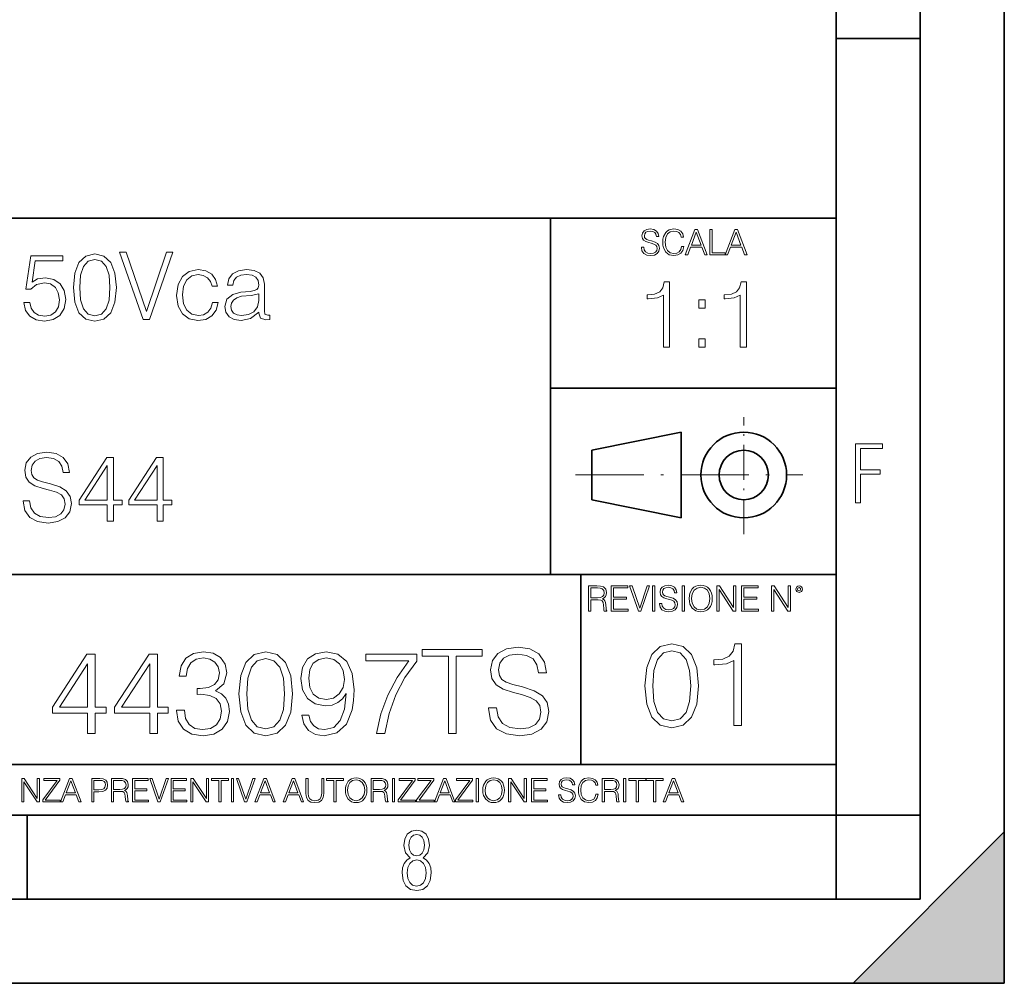
# Model space of a CAD drawing. Extents: x 0 to 420, y 0 to 297.
# Drawn here: x 361 to 420, y 0 to 57 of the extents above; entities that cross this region are included whole.
import ezdxf

# ---------------------------------------------------------------- set-up
doc = ezdxf.new("R2010")
doc.units = 0
doc.linetypes.add('DASHDOT', pattern=[18.5, 12, -3, 0.5, -3])

msp = doc.modelspace()

# ---------------------------------------------------------------- linework, layer by layer
at = {"color": 7, "lineweight": 35}
for p, q in [((420, 0), (420, 297)), ((420, 0), (420, 297)), ((415, 4.99976), (415, 292)), ((410, 9.99976), (410, 287)), ((410, 56.166401), (415, 56.166401)), ((234.999802, 45.500252), (410, 45.500252)), ((393, 24.300249), (393, 45.500252)), ((393, 35.384029), (410, 35.384029)), ((395.458008, 31.689131), (400.769989, 32.769131)), ((400.769989, 27.67433), (400.769989, 32.769131)), ((395.458008, 28.75433), (395.458008, 31.689131)), ((395.458008, 28.75433), (400.769989, 27.67433)), ((254.999802, 24.300249), (410, 24.300249)), ((394.799988, 24.300249), (394.799988, 13.00025)), ((234.999802, 13.00025), (410, 13.00025)), ((25.000401, 9.99976), (410, 9.99976)), ((234.999802, 10.00025), (410, 10.00025)), ((361.875, 4.99976), (361.875, 9.99976)), ((410, 9.99976), (415, 9.99976)), ((410, 4.99976), (410, 9.99976)), ((411, 0), (420, 9)), ((420, 0), (420, 9)), ((267.5, 4.99976), (415, 4.99976)), ((0, 0), (420, 0)), ((0, 0), (420, 0)), ((411, 0), (420, 0))]:
    msp.add_line(p, q, dxfattribs=at)
at = {"color": 7, "linetype": 'DASHDOT', "lineweight": 18, "ltscale": 0.173997}
msp.add_line((404.497986, 26.70113), (404.497986, 33.66103), dxfattribs=at)
at = {"color": 7, "linetype": 'DASHDOT', "lineweight": 18, "ltscale": 0.338425}
msp.add_line((394.484009, 30.221729), (408.020996, 30.221729), dxfattribs=at)
at = {"color": 7, "lineweight": 18}
for points in [[(398.408203, 43.764439), (398.408203, 43.754005), (398.443665, 43.545383), (398.552155, 43.393089), (398.727417, 43.301292), (398.967316, 43.267914), (399.18219, 43.29921), (399.34494, 43.384743), (399.447144, 43.520348), (399.484711, 43.701851), (399.455505, 43.862492), (399.369965, 43.98349), (399.223938, 44.0732), (399.013214, 44.142044), (398.837982, 44.185856), (398.723236, 44.223408), (398.646027, 44.275562), (398.600159, 44.346497), (398.585541, 44.442463), (398.606415, 44.561378), (398.673157, 44.651085), (398.781647, 44.705326), (398.929779, 44.726189), (399.084137, 44.703239), (399.200989, 44.638569), (399.271912, 44.534256), (399.299042, 44.392391), (399.440887, 44.392391), (399.403351, 44.584328), (399.303192, 44.728275), (399.146729, 44.817986), (398.936035, 44.849277), (398.729492, 44.817986), (398.575104, 44.736622), (398.477051, 44.60936), (398.443665, 44.446636), (398.468719, 44.288082), (398.543823, 44.177509), (398.671082, 44.098236), (398.85257, 44.039822), (398.994446, 44.004353), (399.150909, 43.954285), (399.259399, 43.893784), (399.321991, 43.808247), (399.342834, 43.687248), (399.31781, 43.564159), (399.244781, 43.47028), (399.12796, 43.409779), (398.969421, 43.391003), (398.789978, 43.416039), (398.658569, 43.489056), (398.577209, 43.605885), (398.550079, 43.764439)], [(400.796936, 43.799904), (400.755219, 43.626747), (400.661346, 43.497398), (400.521576, 43.418121), (400.342133, 43.391003), (400.125183, 43.434814), (399.962463, 43.564159), (399.858154, 43.776955), (399.822662, 44.064854), (399.858154, 44.348583), (399.960358, 44.555119), (400.121002, 44.682381), (400.337982, 44.726189), (400.509033, 44.701157), (400.644653, 44.630222), (400.738525, 44.517567), (400.782349, 44.371529), (400.917938, 44.371529), (400.867889, 44.567635), (400.748962, 44.717846), (400.56955, 44.813812), (400.337982, 44.849277), (400.066772, 44.795036), (399.954102, 44.730362), (399.858154, 44.640656), (399.726715, 44.394478), (399.691254, 44.23801), (399.680817, 44.062767), (399.691254, 43.883354), (399.726715, 43.726887), (399.856049, 43.476536), (400.062592, 43.320068), (400.333801, 43.267914), (400.57373, 43.305466), (400.757294, 43.407692), (400.878296, 43.574589), (400.932556, 43.799904)], [(401.020172, 43.309639), (401.164124, 43.309639), (401.335205, 43.768608), (402.011139, 43.768608), (402.180115, 43.309639), (402.324066, 43.309639), (401.754517, 44.809639), (401.589722, 44.809639)], [(401.381104, 43.891697), (401.671082, 44.663601), (401.963135, 43.891697)], [(402.482605, 43.309639), (403.390137, 43.309639), (403.390137, 43.432728), (402.6203, 43.432728), (402.6203, 44.809639), (402.482605, 44.809639)], [(403.390137, 43.309639), (403.534088, 43.309639), (403.705139, 43.768608), (404.381104, 43.768608), (404.550079, 43.309639), (404.694031, 43.309639), (404.124481, 44.809639), (403.959656, 44.809639)], [(403.751038, 43.891697), (404.041046, 44.663601), (404.333099, 43.891697)], [(364.618408, 41.368034), (364.701843, 40.50016), (364.946625, 39.87151), (365.347198, 39.493206), (365.892395, 39.36525), (366.432037, 39.487644), (366.838135, 39.87151), (367.082947, 40.494598), (367.171936, 41.362469), (367.082947, 42.224777), (366.838135, 42.853428), (366.432037, 43.231731), (365.892395, 43.36525), (365.347198, 43.237297), (364.946625, 42.858994), (364.701843, 42.230343)], [(368.757477, 39.476517), (369.152466, 39.476517), (370.53772, 43.476517), (370.164978, 43.476517), (368.957764, 39.943832), (367.750519, 43.476517), (367.366669, 43.476517)], [(361.664307, 40.477909), (361.764435, 40.010593), (362.020355, 39.660107), (362.398651, 39.443138), (362.899353, 39.36525), (363.422302, 39.459827), (363.817291, 39.710175), (364.073181, 40.116295), (364.162201, 40.661495), (364.073181, 41.190006), (363.8284, 41.596127), (363.44455, 41.852039), (362.949402, 41.946613), (362.487671, 41.879856), (362.15387, 41.696266), (362.343018, 42.959133), (363.984192, 42.959133), (363.984192, 43.253986), (362.081543, 43.253986), (361.786682, 41.267895), (362.092651, 41.267895), (362.415344, 41.55162), (362.888214, 41.65176), (363.260956, 41.579437), (363.544678, 41.379158), (363.717133, 41.062054), (363.783905, 40.644806), (363.722717, 40.227558), (363.550232, 39.921577), (363.272095, 39.726864), (362.910461, 39.660107), (362.548859, 39.715736), (362.276245, 39.882637), (362.098236, 40.138546), (362.025909, 40.477909)], [(364.996704, 41.368034), (365.046753, 42.102386), (365.213684, 42.625336), (365.491821, 42.931316), (365.892395, 43.037018), (366.287384, 42.931316), (366.571106, 42.625336), (366.738007, 42.102386), (366.79364, 41.368034), (366.738007, 40.622551), (366.571106, 40.105167), (366.287384, 39.793625), (365.892395, 39.693485), (365.491821, 39.793625), (365.213684, 40.105167), (365.046753, 40.628117)], [(372.890991, 40.472343), (372.790863, 40.144112), (372.607269, 39.899326), (372.356934, 39.749119), (372.050934, 39.699047), (371.661499, 39.776936), (371.366669, 40.016155), (371.171936, 40.400021), (371.105194, 40.928532), (371.171936, 41.440357), (371.366669, 41.824223), (371.661499, 42.05788), (372.04538, 42.141331), (372.345795, 42.091259), (372.59613, 41.952179), (372.768616, 41.729645), (372.86319, 41.445919), (373.185852, 41.445919), (373.080139, 41.846474), (372.846497, 42.15802), (372.490448, 42.363861), (372.04538, 42.436184), (371.511292, 42.330482), (371.105194, 42.030064), (370.849274, 41.546059), (370.760254, 40.900719), (370.849274, 40.266502), (371.099609, 39.799187), (371.500183, 39.504333), (372.023132, 39.404194), (372.490448, 39.476517), (372.857605, 39.68792), (373.102417, 40.021717), (373.224792, 40.472343)], [(375.655945, 39.893764), (375.655945, 39.849258), (375.756104, 39.54884), (376.067627, 39.4487), (376.306854, 39.476517), (376.306854, 39.726864), (376.184448, 39.721302), (376.006439, 39.782497), (375.978607, 39.988338), (375.978607, 41.562748), (375.906311, 41.935486), (375.706024, 42.213654), (375.372223, 42.374989), (374.9216, 42.436184), (374.443146, 42.369423), (374.087097, 42.180271), (373.859009, 41.885418), (373.775574, 41.501553), (374.10379, 41.501553), (374.164978, 41.779716), (374.326324, 41.979996), (374.57666, 42.096825), (374.9216, 42.141331), (375.255371, 42.102386), (375.477905, 41.985558), (375.600311, 41.790844), (375.639252, 41.51268), (375.617004, 41.340218), (375.533569, 41.24564), (375.377777, 41.190006), (375.132996, 41.139938), (374.582214, 41.08987), (374.092651, 40.961914), (373.747742, 40.672623), (373.63092, 40.238686), (373.692108, 39.893764), (373.886841, 39.63229), (374.187256, 39.465389), (374.587799, 39.404194), (375.155243, 39.521023)], [(399.723053, 37.813892), (400.09024, 37.813892), (400.09024, 41.702625), (399.767548, 41.702625), (399.684113, 41.352139), (399.500519, 41.112919), (399.19455, 40.973835), (398.782867, 40.934895), (398.76062, 40.934895), (398.76062, 40.695671), (398.816223, 40.695671), (399.36145, 40.745743), (399.723053, 40.91264)], [(404.290497, 37.813892), (404.657684, 37.813892), (404.657684, 41.702625), (404.335022, 41.702625), (404.251556, 41.352139), (404.067963, 41.112919), (403.761993, 40.973835), (403.350311, 40.934895), (403.328064, 40.934895), (403.328064, 40.695671), (403.383698, 40.695671), (403.928894, 40.745743), (404.290497, 40.91264)], [(375.639252, 40.995293), (375.644836, 40.589172), (375.566925, 40.210869), (375.361084, 39.932705), (375.038422, 39.754681), (374.62674, 39.699047), (374.354126, 39.737991), (374.148315, 39.843693), (374.020325, 40.016155), (373.97583, 40.244251), (374.014771, 40.444527), (374.137177, 40.616989), (374.337463, 40.750507), (374.621185, 40.856209), (375.194183, 40.895153)], [(401.825989, 40.150471), (402.193146, 40.150471), (402.193146, 40.645603), (401.825989, 40.645603)], [(401.825989, 37.813892), (402.193146, 37.813892), (402.193146, 38.309025), (401.825989, 38.309025)], [(411.14386, 28.569124), (411.43515, 28.569124), (411.43515, 30.265097), (412.619019, 30.265097), (412.619019, 30.532883), (411.43515, 30.532883), (411.43515, 31.79664), (412.75058, 31.79664), (412.75058, 32.069122), (411.14386, 32.069122)], [(361.63092, 28.689312), (361.63092, 28.661495), (361.725494, 28.105167), (362.014771, 27.699047), (362.482117, 27.454264), (363.121887, 27.365252), (363.694885, 27.4487), (364.128845, 27.676794), (364.401428, 28.038408), (364.501587, 28.522413), (364.423676, 28.950787), (364.195587, 29.273457), (363.806152, 29.512678), (363.244263, 29.696266), (362.776947, 29.813095), (362.470978, 29.913235), (362.265137, 30.052317), (362.142731, 30.241468), (362.10379, 30.497379), (362.159424, 30.814486), (362.337463, 31.053707), (362.62674, 31.198353), (363.021729, 31.253986), (363.433411, 31.192789), (363.744965, 31.020329), (363.934113, 30.742163), (364.006439, 30.363861), (364.384735, 30.363861), (364.284607, 30.875683), (364.017578, 31.259548), (363.600311, 31.49877), (363.038422, 31.582218), (362.487671, 31.49877), (362.075989, 31.281801), (361.814514, 30.942442), (361.725494, 30.508505), (361.792267, 30.085697), (361.992523, 29.790842), (362.331909, 29.579437), (362.815887, 29.423666), (363.194214, 29.32909), (363.61145, 29.195572), (363.900757, 29.034235), (364.067627, 28.806141), (364.12326, 28.483471), (364.056519, 28.155237), (363.861786, 27.90489), (363.550262, 27.743555), (363.127441, 27.693485), (362.648987, 27.760244), (362.298523, 27.95496), (362.081543, 28.266502), (362.009216, 28.689312)], [(366.632324, 27.476517), (366.999481, 27.476517), (366.999481, 28.438965), (367.511322, 28.438965), (367.511322, 28.733818), (366.999481, 28.733818), (366.999481, 31.253986), (366.604492, 31.253986), (364.957764, 28.733818), (364.957764, 28.438965), (366.632324, 28.438965)], [(369.59198, 27.476517), (369.959167, 27.476517), (369.959167, 28.438965), (370.470978, 28.438965), (370.470978, 28.733818), (369.959167, 28.733818), (369.959167, 31.253986), (369.564148, 31.253986), (367.917419, 28.733818), (367.917419, 28.438965), (369.59198, 28.438965)], [(366.632324, 28.733818), (365.291565, 28.733818), (366.632324, 30.792233)], [(369.59198, 28.733818), (368.251221, 28.733818), (369.59198, 30.792233)], [(395.266907, 22.126818), (395.404602, 22.126818), (395.404602, 22.798584), (395.842712, 22.798584), (395.990814, 22.783981), (396.080536, 22.733912), (396.126434, 22.635859), (396.149384, 22.479391), (396.166077, 22.281199), (396.178589, 22.187319), (396.199463, 22.126818), (396.351746, 22.126818), (396.351746, 22.14768), (396.320465, 22.195663), (396.303772, 22.285372), (396.284973, 22.510685), (396.270386, 22.637943), (396.243256, 22.735996), (396.189026, 22.809015), (396.097229, 22.859085), (396.199463, 22.913326), (396.276642, 22.992603), (396.32254, 23.099001), (396.339233, 23.228348), (396.291229, 23.428625), (396.15564, 23.566317), (395.980408, 23.618473), (395.767609, 23.626818), (395.266907, 23.626818)], [(395.404602, 22.921671), (395.404602, 23.503731), (395.794708, 23.503731), (395.957458, 23.495384), (396.084717, 23.451574), (396.166077, 23.355608), (396.197357, 23.224174), (396.172333, 23.084398), (396.10141, 22.990517), (395.978302, 22.936275), (395.80307, 22.921671)], [(396.616699, 22.126818), (397.624359, 22.126818), (397.624359, 22.249905), (396.754395, 22.249905), (396.754395, 22.836136), (397.526306, 22.836136), (397.526306, 22.959225), (396.754395, 22.959225), (396.754395, 23.503731), (397.599304, 23.503731), (397.599304, 23.626818), (396.616699, 23.626818)], [(398.231445, 22.126818), (398.379547, 22.126818), (398.899017, 23.626818), (398.759247, 23.626818), (398.306549, 22.302061), (397.853821, 23.626818), (397.709869, 23.626818)], [(399.07428, 22.126818), (399.211975, 22.126818), (399.211975, 23.626818), (399.07428, 23.626818)], [(399.48526, 22.581615), (399.48526, 22.571184), (399.520721, 22.362562), (399.629211, 22.210266), (399.804443, 22.118473), (400.044373, 22.085093), (400.259247, 22.116386), (400.421967, 22.201921), (400.5242, 22.337526), (400.561768, 22.51903), (400.532562, 22.679668), (400.447021, 22.800671), (400.300964, 22.890379), (400.090271, 22.959225), (399.915039, 23.003035), (399.800293, 23.040586), (399.723083, 23.092743), (399.677185, 23.163673), (399.662598, 23.259642), (399.683441, 23.378555), (399.750214, 23.468264), (399.858704, 23.522507), (400.006836, 23.543369), (400.161194, 23.52042), (400.278046, 23.455748), (400.348969, 23.351435), (400.376099, 23.209572), (400.517944, 23.209572), (400.480408, 23.401505), (400.380249, 23.545454), (400.223785, 23.635162), (400.013092, 23.666456), (399.806549, 23.635162), (399.652161, 23.553799), (399.554108, 23.42654), (399.520721, 23.263813), (399.545776, 23.105261), (399.62088, 22.99469), (399.748138, 22.915413), (399.929626, 22.856998), (400.071503, 22.821533), (400.227966, 22.771463), (400.336456, 22.710962), (400.399017, 22.625427), (400.419891, 22.504425), (400.394867, 22.381338), (400.321838, 22.287458), (400.205017, 22.226957), (400.046448, 22.208181), (399.867035, 22.233215), (399.735596, 22.306234), (399.654236, 22.423063), (399.627136, 22.581615)], [(400.832977, 22.126818), (400.970673, 22.126818), (400.970673, 23.626818), (400.832977, 23.626818)], [(401.252289, 22.875774), (401.262726, 22.698444), (401.300293, 22.544064), (401.437988, 22.295803), (401.654938, 22.139336), (401.788452, 22.099697), (401.93866, 22.085093), (402.086792, 22.099697), (402.220306, 22.139336), (402.339233, 22.204008), (402.439362, 22.295803), (402.518646, 22.408459), (402.577057, 22.544064), (402.612518, 22.698444), (402.627136, 22.875774), (402.614624, 23.051018), (402.577057, 23.205399), (402.518646, 23.341003), (402.439362, 23.455748), (402.339233, 23.545454), (402.220306, 23.610128), (402.086792, 23.651852), (401.93866, 23.666456), (401.788452, 23.651852), (401.654938, 23.610128), (401.538116, 23.545454), (401.437988, 23.455748), (401.300293, 23.205399), (401.262726, 23.048931)], [(401.394165, 22.875774), (401.433807, 23.155329), (401.544373, 23.366039), (401.717529, 23.497471), (401.93866, 23.543369), (402.161896, 23.497471), (402.332977, 23.366039), (402.445618, 23.157415), (402.48526, 22.875774), (402.445618, 22.592047), (402.332977, 22.383425), (402.161896, 22.251991), (401.93866, 22.208181), (401.715454, 22.251991), (401.544373, 22.383425), (401.431702, 22.592047)], [(402.89624, 22.126818), (403.033936, 22.126818), (403.033936, 23.414022), (403.87677, 22.126818), (404.029083, 22.126818), (404.029083, 23.626818), (403.891388, 23.626818), (403.891388, 22.339613), (403.048553, 23.626818), (402.89624, 23.626818)], [(404.36496, 22.126818), (405.37262, 22.126818), (405.37262, 22.249905), (404.502655, 22.249905), (404.502655, 22.836136), (405.274567, 22.836136), (405.274567, 22.959225), (404.502655, 22.959225), (404.502655, 23.503731), (405.347565, 23.503731), (405.347565, 23.626818), (404.36496, 23.626818)], [(406.148682, 22.126818), (406.286377, 22.126818), (406.286377, 23.414022), (407.129211, 22.126818), (407.281494, 22.126818), (407.281494, 23.626818), (407.143829, 23.626818), (407.143829, 22.339613), (406.300964, 23.626818), (406.148682, 23.626818)], [(407.596527, 23.428625), (407.611145, 23.351435), (407.652863, 23.288849), (407.792633, 23.232519), (407.932404, 23.288849), (407.974121, 23.351435), (407.990814, 23.428625), (407.974121, 23.503731), (407.932404, 23.568403), (407.867737, 23.610128), (407.792633, 23.626818), (407.715454, 23.610128), (407.652863, 23.568403)], [(407.692505, 23.430712), (407.72171, 23.501644), (407.792633, 23.532938), (407.861481, 23.501644), (407.892761, 23.430712), (407.863556, 23.359779), (407.792633, 23.330572), (407.719604, 23.357695)], [(389.318085, 16.368422), (389.318085, 16.333651), (389.43631, 15.63824), (389.797913, 15.13059), (390.38205, 14.82461), (391.181763, 14.713345), (391.898041, 14.817656), (392.44046, 15.102775), (392.781219, 15.55479), (392.906403, 16.159798), (392.809021, 16.695263), (392.523926, 17.098602), (392.03714, 17.397629), (391.334778, 17.627113), (390.75061, 17.773149), (390.368134, 17.898323), (390.11084, 18.072176), (389.957855, 18.308617), (389.90918, 18.628504), (389.978729, 19.024887), (390.201233, 19.323914), (390.562866, 19.504721), (391.05661, 19.574263), (391.571198, 19.497766), (391.960632, 19.28219), (392.197083, 18.934484), (392.287476, 18.461605), (392.760345, 18.461605), (392.635193, 19.101383), (392.301392, 19.581217), (391.779816, 19.880243), (391.077454, 19.984554), (390.389008, 19.880243), (389.87439, 19.609032), (389.547546, 19.184834), (389.43631, 18.642412), (389.519745, 18.113901), (389.770081, 17.745333), (390.194305, 17.481077), (390.799316, 17.286362), (391.272186, 17.168142), (391.793732, 17.001244), (392.155334, 16.799576), (392.363983, 16.514458), (392.433502, 16.111118), (392.350067, 15.700827), (392.106659, 15.387893), (391.717255, 15.186223), (391.188721, 15.123636), (390.590668, 15.207086), (390.152557, 15.45048), (389.881348, 15.83991), (389.790955, 16.368422)], [(398.622772, 17.688559), (398.727081, 16.603718), (399.033081, 15.817904), (399.533783, 15.345026), (400.215271, 15.185081), (400.889832, 15.338072), (401.397461, 15.817904), (401.703461, 16.596764), (401.814728, 17.681604), (401.703461, 18.759491), (401.397461, 19.545303), (400.889832, 20.018183), (400.215271, 20.185081), (399.533783, 20.025137), (399.033081, 19.552258), (398.727081, 18.766445)], [(403.914856, 15.324163), (404.37381, 15.324163), (404.37381, 20.185081), (403.97049, 20.185081), (403.86618, 19.746973), (403.636688, 19.447947), (403.254211, 19.274094), (402.739624, 19.225414), (402.711792, 19.225414), (402.711792, 18.926388), (402.781342, 18.926388), (403.46283, 18.988976), (403.914856, 19.197599)], [(365.458557, 14.852427), (365.917511, 14.852427), (365.917511, 16.055487), (366.557312, 16.055487), (366.557312, 16.424053), (365.917511, 16.424053), (365.917511, 19.574263), (365.423767, 19.574263), (363.365356, 16.424053), (363.365356, 16.055487), (365.458557, 16.055487)], [(369.158142, 14.852427), (369.617096, 14.852427), (369.617096, 16.055487), (370.256866, 16.055487), (370.256866, 16.424053), (369.617096, 16.424053), (369.617096, 19.574263), (369.123352, 19.574263), (367.064941, 16.424053), (367.064941, 16.055487), (369.158142, 16.055487)], [(370.75061, 16.243248), (370.75061, 16.22934), (370.854919, 15.589561), (371.167877, 15.116682), (371.661621, 14.817656), (372.329193, 14.713345), (372.975922, 14.817656), (373.469666, 15.102775), (373.782623, 15.561745), (373.89389, 16.166752), (373.838257, 16.597906), (373.678284, 16.952566), (373.42099, 17.216822), (373.066345, 17.390675), (373.567047, 17.814875), (373.740875, 18.454651), (373.643524, 18.969255), (373.372314, 19.365639), (372.934204, 19.62294), (372.363983, 19.713345), (371.76593, 19.609032), (371.313904, 19.330868), (371.02182, 18.871899), (370.903625, 18.266891), (371.334778, 18.266891), (371.411255, 18.718908), (371.612915, 19.059658), (371.925873, 19.268282), (372.357025, 19.344776), (372.739502, 19.275236), (373.038513, 19.094429), (373.233246, 18.809311), (373.302765, 18.454651), (373.226288, 18.044359), (373.010712, 17.759241), (372.649078, 17.578434), (372.162292, 17.522802), (371.988464, 17.529757), (371.988464, 17.175097), (372.197083, 17.182051), (372.732544, 17.119465), (373.115021, 16.931704), (373.344513, 16.618769), (373.42099, 16.18066), (373.344513, 15.714735), (373.128937, 15.36703), (372.774261, 15.151453), (372.301392, 15.081912), (371.849365, 15.158407), (371.508606, 15.387893), (371.29303, 15.749506), (371.223511, 16.243248)], [(374.464111, 17.216822), (374.56842, 16.131981), (374.87439, 15.346168), (375.375092, 14.873289), (376.05661, 14.713345), (376.73114, 14.866335), (377.2388, 15.346168), (377.544769, 16.125027), (377.656036, 17.209867), (377.544769, 18.287754), (377.2388, 19.073566), (376.73114, 19.546446), (376.05661, 19.713345), (375.375092, 19.5534), (374.87439, 19.080521), (374.56842, 18.294708)], [(378.622681, 15.944221), (378.198456, 15.944221), (378.330597, 15.422663), (378.608765, 15.033234), (379.012085, 14.796794), (379.540619, 14.713345), (380.298615, 14.887197), (380.854919, 15.4018), (381.195679, 16.264109), (381.279144, 16.813484), (381.313904, 17.45326), (381.202637, 18.426836), (380.882751, 19.136154), (380.354248, 19.567308), (379.644928, 19.713345), (379.019043, 19.595125), (378.546173, 19.28219), (378.247131, 18.77454), (378.142822, 18.120855), (378.240204, 17.439352), (378.539215, 16.931704), (378.998199, 16.611814), (379.60318, 16.500549), (380.006531, 16.542274), (380.34729, 16.688309), (380.625458, 16.917795), (380.841034, 17.237684), (380.736725, 16.29888), (380.493317, 15.624332), (380.103882, 15.21404), (379.575378, 15.081912), (379.206818, 15.137545), (378.921692, 15.304443), (378.72699, 15.568699)], [(378.615723, 18.141718), (378.678284, 18.649366), (378.886932, 19.031841), (379.213776, 19.261328), (379.679688, 19.344776), (380.117798, 19.254374), (380.451599, 18.997072), (380.667175, 18.593735), (380.743652, 18.072176), (380.660217, 17.585388), (380.437683, 17.209867), (380.096924, 16.952566), (379.665771, 16.869116), (379.220703, 16.952566), (378.886932, 17.195959), (378.685242, 17.592342)], [(382.649078, 14.852427), (383.135864, 14.852427), (383.393188, 16.034624), (383.789551, 17.14728), (384.338928, 18.176487), (385.04129, 19.150063), (385.04129, 19.574263), (382.016266, 19.574263), (382.016266, 19.163971), (384.575378, 19.163971), (383.879974, 18.183441), (383.323639, 17.140326), (382.913361, 16.02767)], [(386.925873, 14.852427), (387.384827, 14.852427), (387.384827, 19.442135), (388.942566, 19.442135), (388.942566, 19.852427), (385.368134, 19.852427), (385.368134, 19.442135), (386.925873, 19.442135)], [(399.095673, 17.688559), (399.158234, 18.606501), (399.366882, 19.260185), (399.714569, 19.642662), (400.215271, 19.77479), (400.709015, 19.642662), (401.06366, 19.260185), (401.272308, 18.606501), (401.341827, 17.688559), (401.272308, 16.756708), (401.06366, 16.109978), (400.709015, 15.720548), (400.215271, 15.595373), (399.714569, 15.720548), (399.366882, 16.109978), (399.158234, 16.763662)], [(365.458557, 16.424053), (363.782623, 16.424053), (365.458557, 18.997072)], [(369.158142, 16.424053), (367.482208, 16.424053), (369.158142, 18.997072)], [(374.936981, 17.216822), (374.999573, 18.134764), (375.208191, 18.788448), (375.555908, 19.170925), (376.05661, 19.303053), (376.550354, 19.170925), (376.904999, 18.788448), (377.113617, 18.134764), (377.183167, 17.216822), (377.113617, 16.284971), (376.904999, 15.63824), (376.550354, 15.248811), (376.05661, 15.123636), (375.555908, 15.248811), (375.208191, 15.63824), (374.999573, 16.291925)], [(361.540039, 10.781829), (361.668549, 10.781829), (361.668549, 11.98322), (362.4552, 10.781829), (362.597351, 10.781829), (362.597351, 12.181828), (362.468842, 12.181828), (362.468842, 10.980438), (361.68219, 12.181828), (361.540039, 12.181828)], [(362.788177, 10.781829), (363.827942, 10.781829), (363.827942, 10.89671), (362.940063, 10.89671), (363.814331, 12.070842), (363.814331, 12.181828), (362.85437, 12.181828), (362.85437, 12.066947), (363.654663, 12.066947), (362.788177, 10.900605)], [(363.853271, 10.781829), (363.98761, 10.781829), (364.147278, 11.210201), (364.778137, 11.210201), (364.935852, 10.781829), (365.070221, 10.781829), (364.538635, 12.181828), (364.384827, 12.181828)], [(364.190125, 11.325084), (364.460754, 12.045528), (364.733368, 11.325084)], [(365.704987, 10.781829), (365.833496, 10.781829), (365.833496, 11.389339), (366.131409, 11.389339), (366.359253, 11.412705), (366.522797, 11.486697), (366.620148, 11.611315), (366.653259, 11.788505), (366.624023, 11.959854), (366.536438, 12.082524), (366.394287, 12.156516), (366.193726, 12.181828), (365.704987, 12.181828)], [(365.833496, 11.504221), (365.833496, 12.066947), (366.187866, 12.066947), (366.335876, 12.049423), (366.439087, 11.998796), (366.49942, 11.913122), (366.520844, 11.790452), (366.495544, 11.656098), (366.425415, 11.568477), (366.304718, 11.517851), (366.133362, 11.504221)], [(366.881073, 10.781829), (367.009583, 10.781829), (367.009583, 11.408811), (367.418488, 11.408811), (367.556732, 11.395181), (367.640442, 11.348449), (367.683289, 11.256933), (367.704712, 11.110897), (367.720276, 10.925918), (367.731995, 10.838296), (367.751465, 10.781829), (367.893585, 10.781829), (367.893585, 10.8013), (367.86438, 10.846085), (367.848816, 10.929812), (367.831299, 11.140104), (367.817627, 11.258881), (367.792328, 11.350396), (367.741699, 11.418547), (367.656036, 11.465278), (367.751465, 11.515904), (367.823486, 11.589895), (367.866333, 11.6892), (367.881897, 11.809923), (367.837097, 11.99685), (367.710571, 12.125361), (367.546997, 12.17404), (367.348389, 12.181828), (366.881073, 12.181828)], [(367.009583, 11.523693), (367.009583, 12.066947), (367.373718, 12.066947), (367.525574, 12.059158), (367.644348, 12.018269), (367.720276, 11.928699), (367.749512, 11.806029), (367.726135, 11.67557), (367.659912, 11.587949), (367.545044, 11.537323), (367.38147, 11.523693)], [(368.140869, 10.781829), (369.08136, 10.781829), (369.08136, 10.89671), (368.269409, 10.89671), (368.269409, 11.443859), (368.989838, 11.443859), (368.989838, 11.558742), (368.269409, 11.558742), (368.269409, 12.066947), (369.057983, 12.066947), (369.057983, 12.181828), (368.140869, 12.181828)], [(369.647949, 10.781829), (369.786224, 10.781829), (370.271057, 12.181828), (370.140594, 12.181828), (369.718079, 10.94539), (369.295532, 12.181828), (369.161194, 12.181828)], [(370.424896, 10.781829), (371.365356, 10.781829), (371.365356, 10.89671), (370.553406, 10.89671), (370.553406, 11.443859), (371.273865, 11.443859), (371.273865, 11.558742), (370.553406, 11.558742), (370.553406, 12.066947), (371.34198, 12.066947), (371.34198, 12.181828), (370.424896, 12.181828)], [(371.602905, 10.781829), (371.731445, 10.781829), (371.731445, 11.98322), (372.518066, 10.781829), (372.660217, 10.781829), (372.660217, 12.181828), (372.531708, 12.181828), (372.531708, 10.980438), (371.745056, 12.181828), (371.602905, 12.181828)], [(373.271606, 10.781829), (373.400146, 10.781829), (373.400146, 12.066947), (373.836304, 12.066947), (373.836304, 12.181828), (372.835449, 12.181828), (372.835449, 12.066947), (373.271606, 12.066947)], [(374.019348, 10.781829), (374.147827, 10.781829), (374.147827, 12.181828), (374.019348, 12.181828)], [(374.80011, 10.781829), (374.938385, 10.781829), (375.423218, 12.181828), (375.292755, 12.181828), (374.870239, 10.94539), (374.447693, 12.181828), (374.313354, 12.181828)], [(375.41156, 10.781829), (375.545898, 10.781829), (375.705566, 11.210201), (376.336426, 11.210201), (376.494141, 10.781829), (376.62851, 10.781829), (376.096924, 12.181828), (375.943115, 12.181828)], [(375.748413, 11.325084), (376.019043, 12.045528), (376.291656, 11.325084)], [(377.097778, 10.781829), (377.232117, 10.781829), (377.391785, 11.210201), (378.022675, 11.210201), (378.180389, 10.781829), (378.314758, 10.781829), (377.783173, 12.181828), (377.629333, 12.181828)], [(377.434631, 11.325084), (377.705292, 12.045528), (377.977905, 11.325084)], [(378.453003, 12.181828), (378.453003, 11.282246), (378.486084, 11.046641), (378.585388, 10.877239), (378.750916, 10.777935), (378.984558, 10.742886), (379.216278, 10.777935), (379.381775, 10.877239), (379.483032, 11.046641), (379.518066, 11.282246), (379.518066, 12.181828), (379.389587, 12.181828), (379.389587, 11.29977), (379.366211, 11.103108), (379.294159, 10.964861), (379.169556, 10.88308), (378.984558, 10.857768), (378.797638, 10.88308), (378.673035, 10.964861), (378.602905, 11.103108), (378.581512, 11.29977), (378.581512, 12.181828)], [(380.117798, 10.781829), (380.246338, 10.781829), (380.246338, 12.066947), (380.682495, 12.066947), (380.682495, 12.181828), (379.681641, 12.181828), (379.681641, 12.066947), (380.117798, 12.066947)], [(380.79541, 11.480855), (380.805176, 11.315348), (380.84021, 11.171259), (380.968719, 10.939548), (381.171204, 10.793511), (381.295837, 10.756516), (381.436035, 10.742886), (381.57428, 10.756516), (381.698914, 10.793511), (381.809875, 10.853873), (381.903351, 10.939548), (381.977356, 11.044694), (382.03186, 11.171259), (382.064941, 11.315348), (382.078613, 11.480855), (382.066895, 11.644416), (382.03186, 11.788505), (381.977356, 11.91507), (381.903351, 12.022162), (381.809875, 12.10589), (381.698914, 12.166252), (381.57428, 12.205194), (381.436035, 12.218824), (381.295837, 12.205194), (381.171204, 12.166252), (381.062195, 12.10589), (380.968719, 12.022162), (380.84021, 11.788505), (380.805176, 11.642468)], [(380.927826, 11.480855), (380.964844, 11.741774), (381.068024, 11.938436), (381.229614, 12.061106), (381.436035, 12.103943), (381.644379, 12.061106), (381.804047, 11.938436), (381.90918, 11.74372), (381.946167, 11.480855), (381.90918, 11.216043), (381.804047, 11.021328), (381.644379, 10.898658), (381.436035, 10.857768), (381.227692, 10.898658), (381.068024, 11.021328), (380.962891, 11.216043)], [(382.329773, 10.781829), (382.458313, 10.781829), (382.458313, 11.408811), (382.867188, 11.408811), (383.005432, 11.395181), (383.089172, 11.348449), (383.132019, 11.256933), (383.153442, 11.110897), (383.169006, 10.925918), (383.180695, 10.838296), (383.200165, 10.781829), (383.342285, 10.781829), (383.342285, 10.8013), (383.31311, 10.846085), (383.297516, 10.929812), (383.279999, 11.140104), (383.266357, 11.258881), (383.241028, 11.350396), (383.19043, 11.418547), (383.104736, 11.465278), (383.200165, 11.515904), (383.272217, 11.589895), (383.315033, 11.6892), (383.330627, 11.809923), (383.285828, 11.99685), (383.159271, 12.125361), (382.995728, 12.17404), (382.797119, 12.181828), (382.329773, 12.181828)], [(382.458313, 11.523693), (382.458313, 12.066947), (382.822418, 12.066947), (382.974304, 12.059158), (383.093079, 12.018269), (383.169006, 11.928699), (383.198212, 11.806029), (383.174866, 11.67557), (383.108643, 11.587949), (382.993774, 11.537323), (382.8302, 11.523693)], [(383.599335, 10.781829), (383.727844, 10.781829), (383.727844, 12.181828), (383.599335, 12.181828)], [(383.928406, 10.781829), (384.96817, 10.781829), (384.96817, 10.89671), (384.080261, 10.89671), (384.954529, 12.070842), (384.954529, 12.181828), (383.994598, 12.181828), (383.994598, 12.066947), (384.794861, 12.066947), (383.928406, 10.900605)], [(385.036316, 10.781829), (386.076111, 10.781829), (386.076111, 10.89671), (385.188202, 10.89671), (386.062469, 12.070842), (386.062469, 12.181828), (385.102539, 12.181828), (385.102539, 12.066947), (385.902802, 12.066947), (385.036316, 10.900605)], [(386.10141, 10.781829), (386.235779, 10.781829), (386.395447, 11.210201), (387.026306, 11.210201), (387.184021, 10.781829), (387.318359, 10.781829), (386.786804, 12.181828), (386.632996, 12.181828)], [(386.438263, 11.325084), (386.708923, 12.045528), (386.981506, 11.325084)], [(387.343689, 10.781829), (388.383484, 10.781829), (388.383484, 10.89671), (387.495575, 10.89671), (388.369843, 12.070842), (388.369843, 12.181828), (387.409912, 12.181828), (387.409912, 12.066947), (388.210175, 12.066947), (387.343689, 10.900605)], [(388.584045, 10.781829), (388.712524, 10.781829), (388.712524, 12.181828), (388.584045, 12.181828)], [(388.975403, 11.480855), (388.985138, 11.315348), (389.020203, 11.171259), (389.148682, 10.939548), (389.351196, 10.793511), (389.47583, 10.756516), (389.616028, 10.742886), (389.754272, 10.756516), (389.878876, 10.793511), (389.989868, 10.853873), (390.083313, 10.939548), (390.157318, 11.044694), (390.211853, 11.171259), (390.244934, 11.315348), (390.258575, 11.480855), (390.246887, 11.644416), (390.211853, 11.788505), (390.157318, 11.91507), (390.083313, 12.022162), (389.989868, 12.10589), (389.878876, 12.166252), (389.754272, 12.205194), (389.616028, 12.218824), (389.47583, 12.205194), (389.351196, 12.166252), (389.242157, 12.10589), (389.148682, 12.022162), (389.020203, 11.788505), (388.985138, 11.642468)], [(389.107788, 11.480855), (389.144806, 11.741774), (389.247986, 11.938436), (389.409607, 12.061106), (389.616028, 12.103943), (389.824341, 12.061106), (389.984009, 11.938436), (390.089172, 11.74372), (390.12616, 11.480855), (390.089172, 11.216043), (389.984009, 11.021328), (389.824341, 10.898658), (389.616028, 10.857768), (389.407654, 10.898658), (389.247986, 11.021328), (389.142853, 11.216043)], [(390.509766, 10.781829), (390.638275, 10.781829), (390.638275, 11.98322), (391.424927, 10.781829), (391.567078, 10.781829), (391.567078, 12.181828), (391.438538, 12.181828), (391.438538, 10.980438), (390.651917, 12.181828), (390.509766, 12.181828)], [(391.880554, 10.781829), (392.821014, 10.781829), (392.821014, 10.89671), (392.009064, 10.89671), (392.009064, 11.443859), (392.729492, 11.443859), (392.729492, 11.558742), (392.009064, 11.558742), (392.009064, 12.066947), (392.797668, 12.066947), (392.797668, 12.181828), (391.880554, 12.181828)], [(393.477203, 11.206307), (393.477203, 11.196571), (393.510315, 11.001857), (393.611572, 10.859715), (393.775116, 10.77404), (393.999023, 10.742886), (394.199585, 10.772093), (394.351501, 10.851926), (394.446899, 10.978491), (394.481934, 11.147893), (394.454681, 11.297823), (394.374847, 11.410758), (394.238525, 11.494485), (394.04187, 11.558742), (393.878326, 11.599631), (393.77124, 11.63468), (393.699188, 11.683359), (393.656342, 11.749562), (393.6427, 11.83913), (393.66217, 11.950118), (393.724487, 12.033846), (393.825745, 12.084472), (393.963989, 12.103943), (394.108093, 12.082524), (394.217133, 12.022162), (394.283325, 11.924806), (394.308655, 11.792399), (394.44104, 11.792399), (394.406006, 11.971537), (394.312531, 12.10589), (394.166504, 12.189617), (393.969849, 12.218824), (393.777069, 12.189617), (393.632996, 12.113679), (393.541443, 11.994903), (393.510315, 11.843025), (393.533691, 11.695042), (393.60376, 11.591843), (393.722534, 11.517851), (393.891968, 11.463331), (394.024353, 11.430229), (394.17041, 11.383498), (394.271667, 11.32703), (394.330078, 11.247197), (394.349548, 11.134263), (394.326172, 11.019381), (394.257996, 10.931759), (394.148987, 10.875292), (394.000977, 10.857768), (393.833557, 10.881133), (393.710876, 10.949284), (393.634949, 11.058324), (393.609619, 11.206307)], [(395.706696, 11.239408), (395.667755, 11.077795), (395.580139, 10.957072), (395.449677, 10.88308), (395.282227, 10.857768), (395.079712, 10.898658), (394.927856, 11.019381), (394.830505, 11.21799), (394.797363, 11.486697), (394.830505, 11.751509), (394.925903, 11.944277), (395.075806, 12.063053), (395.27832, 12.103943), (395.437988, 12.080577), (395.564575, 12.014374), (395.652161, 11.909228), (395.693054, 11.772927), (395.819641, 11.772927), (395.772888, 11.955959), (395.661926, 12.096154), (395.494446, 12.185723), (395.27832, 12.218824), (395.025208, 12.168199), (394.920044, 12.107838), (394.830505, 12.02411), (394.707825, 11.794346), (394.674713, 11.64831), (394.664978, 11.48475), (394.674713, 11.317295), (394.707825, 11.171259), (394.828552, 10.937601), (395.021301, 10.791565), (395.274414, 10.742886), (395.498352, 10.777935), (395.669708, 10.873344), (395.782654, 11.029117), (395.833252, 11.239408)], [(396.080566, 10.781829), (396.209045, 10.781829), (396.209045, 11.408811), (396.617981, 11.408811), (396.756226, 11.395181), (396.839935, 11.348449), (396.882751, 11.256933), (396.904175, 11.110897), (396.919769, 10.925918), (396.931458, 10.838296), (396.950928, 10.781829), (397.093079, 10.781829), (397.093079, 10.8013), (397.063843, 10.846085), (397.048279, 10.929812), (397.030762, 11.140104), (397.01712, 11.258881), (396.991821, 11.350396), (396.941193, 11.418547), (396.85553, 11.465278), (396.950928, 11.515904), (397.022949, 11.589895), (397.065796, 11.6892), (397.08136, 11.809923), (397.036591, 11.99685), (396.910034, 12.125361), (396.74646, 12.17404), (396.547852, 12.181828), (396.080566, 12.181828)], [(396.209045, 11.523693), (396.209045, 12.066947), (396.573181, 12.066947), (396.725037, 12.059158), (396.843811, 12.018269), (396.919769, 11.928699), (396.948975, 11.806029), (396.925598, 11.67557), (396.859406, 11.587949), (396.744507, 11.537323), (396.580963, 11.523693)], [(397.350098, 10.781829), (397.478607, 10.781829), (397.478607, 12.181828), (397.350098, 12.181828)], [(398.099731, 10.781829), (398.228271, 10.781829), (398.228271, 12.066947), (398.664429, 12.066947), (398.664429, 12.181828), (397.663574, 12.181828), (397.663574, 12.066947), (398.099731, 12.066947)], [(399.13562, 10.781829), (399.26416, 10.781829), (399.26416, 12.066947), (399.700317, 12.066947), (399.700317, 12.181828), (398.699463, 12.181828), (398.699463, 12.066947), (399.13562, 12.066947)], [(399.708099, 10.781829), (399.842468, 10.781829), (400.002136, 11.210201), (400.632996, 11.210201), (400.79071, 10.781829), (400.925049, 10.781829), (400.393494, 12.181828), (400.239685, 12.181828)], [(400.044952, 11.325084), (400.315613, 12.045528), (400.588196, 11.325084)], [(384.656067, 7.458982), (384.444672, 7.32274), (384.294342, 7.125424), (384.200378, 6.871733), (384.17218, 6.566364), (384.228577, 6.115357), (384.402374, 5.786499), (384.674866, 5.584485), (385.041321, 5.514015), (385.403046, 5.584485), (385.675537, 5.786499), (385.844666, 6.115357), (385.905731, 6.566364), (385.872864, 6.871733), (385.7836, 7.125424), (385.628571, 7.32274), (385.421844, 7.458982), (385.708435, 7.764351), (385.802399, 8.201263), (385.746002, 8.577103), (385.595673, 8.858982), (385.356079, 9.037505), (385.041321, 9.098579), (384.721863, 9.037505), (384.482269, 8.858982), (384.331909, 8.577103), (384.280243, 8.201263), (384.374207, 7.759653)], [(385.497009, 8.220056), (385.464142, 7.942874), (385.374878, 7.740861), (385.229248, 7.614015), (385.041321, 7.571733), (384.843994, 7.614015), (384.703064, 7.740861), (384.6091, 7.942874), (384.580902, 8.220056), (384.6091, 8.483143), (384.703064, 8.680458), (384.848694, 8.802606), (385.041321, 8.844888), (385.229248, 8.802606), (385.374878, 8.680458), (385.464142, 8.483143)], [(385.605072, 6.566364), (385.562805, 6.228109), (385.450043, 5.979116), (385.266815, 5.82878), (385.022522, 5.777102), (384.797028, 5.82878), (384.623199, 5.983814), (384.510437, 6.232807), (384.47287, 6.571062), (384.510437, 6.885827), (384.627899, 7.125424), (384.811127, 7.27576), (385.041321, 7.332136), (385.266815, 7.27576), (385.445343, 7.125424), (385.562805, 6.885827)]]:
    msp.add_lwpolyline(points, close=True, dxfattribs=at)
at = {"color": 7, "lineweight": 35}
for radius in [2.548, 1.468]:
    msp.add_circle((404.497986, 30.221729), radius, dxfattribs=at)
at = {"color": 7, "lineweight": 5}
msp.add_solid([(420, 0), (411, 0), (420, 9)], dxfattribs=at)

doc.saveas('drawing.dxf')
